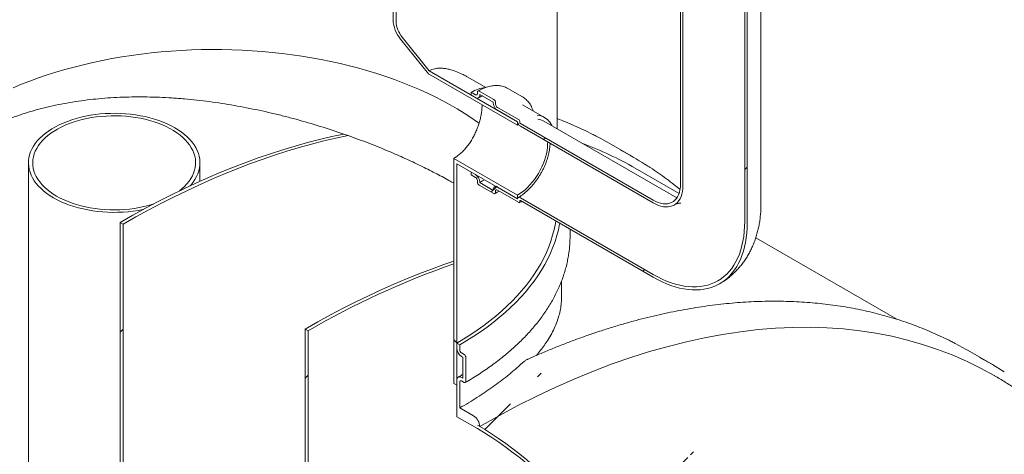
# Model space of a CAD drawing. Units: millimetres. Extents: x 8 to 422, y 5 to 290.
# Drawn here: x 381 to 400, y 205 to 214 of the extents above; entities that cross this region are included whole.
import ezdxf

# ---------------------------------------------------------------- set-up
doc = ezdxf.new("R2010")
doc.units = ezdxf.units.MM

msp = doc.modelspace()

# ---------------------------------------------------------------- hatches: boundary and pattern name
at = {"linetype": 'Continuous', "lineweight": 0}
h = msp.add_hatch(dxfattribs=at)
h.set_pattern_fill('ANSI31', style=0)
edge = h.paths.add_edge_path(flags=0)
edge.add_arc((333.570117, 205.93647), 0.166667, 150.0026883, 270)
edge.add_line((333.570117, 205.80038), (334.041521, 205.528244))
edge.add_arc((334.041521, 205.664334), 0.166667, 270, 330.0026883)
edge.add_line((334.159372, 205.5963), (340.429052, 201.976891))
edge.add_arc((340.546904, 201.908857), 0.166667, 150.0026883, 270)
edge.add_line((340.546904, 201.772766), (341.018308, 201.50063))
edge.add_arc((341.018308, 201.63672), 0.166667, 270, 330.0026883)
edge.add_line((341.136159, 201.568686), (347.405839, 197.949277))
edge.add_arc((347.523691, 197.881243), 0.166667, 150.0026883, 270)
edge.add_line((347.523691, 197.745153), (347.995095, 197.473017))
edge.add_arc((347.995095, 197.609107), 0.166667, 270, 330.0026883)
edge.add_line((348.112946, 197.541073), (354.382626, 193.921664))
edge.add_arc((354.500477, 193.85363), 0.166667, 150.0026883, 270)
edge.add_line((354.500477, 193.71754), (354.971882, 193.445404))
edge.add_arc((354.971882, 193.581494), 0.166667, 270, 330.0026883)
edge.add_line((355.089733, 193.51346), (361.359413, 189.89405))
edge.add_arc((361.477264, 189.826016), 0.166667, 150.0026883, 270)
edge.add_line((361.477264, 189.689926), (361.948669, 189.41779))
edge.add_arc((361.948669, 189.55388), 0.166667, 270, 330.0026883)
edge.add_line((362.06652, 189.485846), (368.3362, 185.866437))
edge.add_arc((368.454051, 185.798403), 0.166667, 150.0026883, 270)
edge.add_line((368.454051, 185.662313), (368.925456, 185.390177))
edge.add_arc((368.925456, 185.526267), 0.166667, 270, 330.0026883)
edge.add_line((369.043307, 185.458233), (375.312987, 181.838824))
edge.add_arc((375.430838, 181.77079), 0.166667, 150.0026883, 270)
edge.add_line((375.430838, 181.6347), (375.902243, 181.362564))
edge.add_arc((375.902243, 181.498654), 0.166667, 270, 330.0026883)
edge.add_line((376.020094, 181.43062), (382.289774, 177.81121))
edge.add_arc((382.407625, 177.743176), 0.166667, 150.0026883, 270)
edge.add_line((382.407625, 177.607086), (382.87903, 177.33495))
edge.add_arc((382.87903, 177.47104), 0.166667, 270, 330.0026883)
edge.add_line((382.996881, 177.403006), (389.266561, 173.783597))
edge.add_arc((389.384412, 173.715563), 0.166667, 150.0026883, 270)
edge.add_line((389.384412, 173.579473), (389.855816, 173.307337))
edge.add_arc((389.855816, 173.443427), 0.166667, 270, 330.0026883)
edge.add_line((389.973668, 173.375393), (389.927599, 173.401988))
edge.add_arc((389.927599, 178.437323), 6.166667, 270, 307.3679104)
edge.add_arc((374.50035, 198.638765), 32, 307.3679104, 354.1426543)
edge.add_line((395.428468, 196.4918), (395.364743, 196.528587))
edge.add_arc((374.50035, 198.638765), 31.916667, 307.3679104, 354.2248705, ccw=False)
edge.add_arc((389.927599, 178.437323), 6.083333, 270, 307.3679104, ccw=False)
edge.add_line((389.927599, 173.470033), (386.639552, 175.368182))
edge.add_line((386.639552, 175.368182), (386.639552, 178.02194))
edge.add_line((386.639552, 178.02194), (382.986167, 180.130994))
edge.add_line((382.986167, 180.130994), (382.986167, 177.477236))
edge.add_line((382.986167, 177.477236), (310.507722, 219.318152))
edge.add_line((310.507722, 219.318152), (310.507722, 245.991819))
edge.add_line((310.507722, 245.991819), (310.448796, 246.025836))
edge.add_line((310.448796, 246.025836), (310.448796, 219.352169))
edge.add_line((310.448796, 219.352169), (277.63797, 238.293456))
edge.add_arc((277.63797, 243.260746), 6.083333, 188.8045551, 270, ccw=False)
edge.add_arc((293.065219, 245.650266), 31.916667, 132.0607766, 188.8045551, ccw=False)
edge.add_line((272.560392, 268.374661), (272.495554, 268.412091))
edge.add_arc((293.065219, 245.650266), 32, 132.1038483, 188.8045551)
edge.add_arc((277.63797, 243.260746), 6.166667, 188.8045551, 270)
edge.add_arc((277.755821, 238.157377), 0.166667, 150.0026883, 270)
edge.add_line((277.755821, 238.021287), (278.227226, 237.749151))
edge.add_arc((278.227226, 237.885241), 0.166667, 270, 330.0026883)
edge.add_line((278.345077, 237.817207), (284.614757, 234.197797))
edge.add_arc((284.732608, 234.129763), 0.166667, 150.0026883, 270)
edge.add_line((284.732608, 233.993673), (285.204013, 233.721537))
edge.add_arc((285.204013, 233.857627), 0.166667, 270, 330.0026883)
edge.add_line((285.321864, 233.789593), (291.591544, 230.170184))
edge.add_arc((291.709395, 230.10215), 0.166667, 150.0026883, 270)
edge.add_line((291.709395, 229.96606), (292.1808, 229.693924))
edge.add_arc((292.1808, 229.830014), 0.166667, 270, 330.0026883)
edge.add_line((292.298651, 229.76198), (298.568331, 226.142571))
edge.add_arc((298.686182, 226.074537), 0.166667, 150.0026883, 270)
edge.add_line((298.686182, 225.938447), (299.157587, 225.66631))
edge.add_arc((299.157587, 225.802401), 0.166667, 270, 330.0026883)
edge.add_line((299.275438, 225.734367), (305.545118, 222.114957))
edge.add_arc((305.662969, 222.046923), 0.166667, 150.0026883, 270)
edge.add_line((305.662969, 221.910833), (306.134374, 221.638697))
edge.add_arc((306.134374, 221.774787), 0.166667, 270, 330.0026883)
edge.add_line((306.252225, 221.706753), (312.521905, 218.087344))
edge.add_arc((312.639756, 218.01931), 0.166667, 150.0026883, 270)
edge.add_line((312.639756, 217.88322), (313.111161, 217.611084))
edge.add_arc((313.111161, 217.747174), 0.166667, 270, 330.0026883)
edge.add_line((313.229012, 217.67914), (319.498692, 214.059731))
edge.add_arc((319.616543, 213.991697), 0.166667, 150.0026883, 270)
edge.add_line((319.616543, 213.855606), (320.087947, 213.58347))
edge.add_arc((320.087947, 213.719561), 0.166667, 270, 330.0026883)
edge.add_line((320.205799, 213.651527), (326.475479, 210.032117))
edge.add_arc((326.59333, 209.964083), 0.166667, 150.0026883, 270)
edge.add_line((326.59333, 209.827993), (327.064734, 209.555857))
edge.add_arc((327.064734, 209.691947), 0.166667, 270, 330.0026883)
edge.add_line((327.182585, 209.623913), (333.452266, 206.004504))
h.paths.add_polyline_path([(386.580626, 177.919867), (386.580626, 175.402199), (383.045093, 177.443219), (383.045093, 179.960887)], flags=0)
h = msp.add_hatch(dxfattribs=at)
h.set_pattern_fill('ANSI31', angle=90, style=0)
edge = h.paths.add_edge_path(flags=0)
edge.add_line((380.422905, 217.67603), (381.188937, 217.744525))
edge.add_arc((381.041623, 218.124211), 0.416667, 291.2056799, 330.0026883)
edge.add_line((381.336251, 217.954126), (381.336251, 225.176674))
edge.add_line((381.336251, 225.176674), (381.277326, 225.210691))
edge.add_line((381.277326, 225.210691), (381.277326, 217.988143))
edge.add_arc((381.041623, 218.124211), 0.333333, 291.2056799, 330.0026883, ccw=False)
edge.add_line((381.159474, 217.820462), (380.393442, 217.751967))
edge.add_arc((380.68807, 216.992595), 0.833333, 111.2056799, 150.0026883)
edge.add_line((380.098814, 217.332765), (380.098814, 212.282018))
edge.add_line((380.098814, 212.282018), (380.15774, 212.248001))
edge.add_line((380.15774, 212.248001), (380.15774, 217.298748))
edge.add_arc((380.68807, 216.992595), 0.75, 111.2056799, 150.0026883, ccw=False)
h = msp.add_hatch(dxfattribs=at)
h.set_pattern_fill('ANSI31', style=0)
edge = h.paths.add_edge_path(flags=0)
edge.add_line((393.345281, 210.434238), (390.764342, 211.924182))
edge.add_arc((390.764342, 211.937791), 0.016667, 150.0026883, 270, ccw=False)
edge.add_line((390.752556, 211.944595), (390.752556, 211.971813))
edge.add_arc((390.740771, 211.978616), 0.016667, 330.0026883, 450)
edge.add_line((390.740771, 211.992225), (390.316507, 212.237148))
edge.add_arc((390.316507, 212.277975), 0.05, 150.0026883, 270, ccw=False)
edge.add_line((390.281152, 212.298385), (390.281152, 212.325603))
edge.add_arc((390.245797, 212.346013), 0.05, 330.0026883, 450)
edge.add_line((390.245797, 212.38684), (389.962954, 212.550122))
edge.add_arc((389.962954, 212.509295), 0.05, 90, 150.0026883)
edge.add_line((389.927599, 212.529705), (389.927599, 212.502487))
edge.add_arc((389.892243, 212.522897), 0.05, 270, 330.0026883, ccw=False)
edge.add_line((389.892243, 212.48207), (389.809747, 212.529694))
edge.add_line((389.809747, 212.529694), (389.809747, 212.475258))
edge.add_line((389.809747, 212.475258), (389.892243, 212.427634))
edge.add_arc((389.892243, 212.522897), 0.116667, 270, 330.0026883)
edge.add_line((389.974739, 212.475273), (389.974739, 212.488882))
edge.add_line((389.974739, 212.488882), (390.234011, 212.339208))
edge.add_line((390.234011, 212.339208), (390.234011, 212.325599))
edge.add_arc((390.316507, 212.277975), 0.116667, 150.0026883, 270)
edge.add_line((390.316507, 212.182712), (390.706607, 211.957512))
edge.add_arc((390.764342, 211.937791), 0.083333, 161.1412345, 270)
edge.add_line((390.764342, 211.869746), (393.345281, 210.379802))
edge.add_arc((393.345281, 211.046643), 0.816667, 270, 330.0026883)
edge.add_line((393.922752, 210.713277), (393.922752, 222.961389))
edge.add_arc((395.702304, 221.934075), 2.516667, -29.9973117, 150.0026883, ccw=False)
edge.add_line((397.481856, 220.906762), (397.528996, 220.879548))
edge.add_arc((395.702304, 221.934075), 2.583333, 330.0026883, 510.0026883)
edge.add_line((393.875611, 222.988602), (393.875611, 210.74049))
edge.add_arc((393.345281, 211.046643), 0.75, 270, 330.0026883, ccw=False)
h = msp.add_hatch(dxfattribs=at)
h.set_pattern_fill('ANSI31', style=0)
edge = h.paths.add_edge_path(flags=0)
edge.add_line((390.752556, 210.393167), (390.752556, 210.420385))
edge.add_arc((390.764342, 210.413582), 0.016667, 90, 150.0026883, ccw=False)
edge.add_line((390.764342, 210.427191), (393.345281, 208.937246))
edge.add_arc((393.345281, 211.046643), 2.583333, 270, 330.0026883)
edge.add_line((395.171974, 209.992116), (395.171974, 222.240228))
edge.add_arc((395.702304, 221.934075), 0.75, -29.9973117, 150.0026883, ccw=False)
edge.add_line((396.232634, 221.627922), (396.279774, 221.600709))
edge.add_arc((395.702304, 221.934075), 0.816667, 330.0026883, 510.0026883)
edge.add_line((395.124833, 222.267442), (395.124833, 210.01933))
edge.add_arc((393.345281, 211.046643), 2.516667, 270, 330.0026883, ccw=False)
edge.add_line((393.345281, 208.991682), (390.764342, 210.481627))
edge.add_arc((390.764342, 210.413582), 0.083333, 90, 140.8887946)
edge.add_line((390.706607, 210.460521), (390.316507, 210.68572))
edge.add_arc((390.316507, 210.590457), 0.116667, 90, 150.0026883)
edge.add_line((390.234011, 210.638081), (390.234011, 210.624472))
edge.add_line((390.234011, 210.624472), (389.974739, 210.774147))
edge.add_line((389.974739, 210.774147), (389.974739, 210.787756))
edge.add_arc((389.892243, 210.83538), 0.116667, 330.0026883, 450)
edge.add_line((389.892243, 210.930643), (389.809747, 210.978266))
edge.add_line((389.809747, 210.978266), (389.809747, 210.92383))
edge.add_line((389.809747, 210.92383), (389.892243, 210.876207))
edge.add_arc((389.892243, 210.83538), 0.05, -29.9973117, 90, ccw=False)
edge.add_line((389.927599, 210.814969), (389.927599, 210.787751))
edge.add_arc((389.962954, 210.767341), 0.05, 150.0026883, 270)
edge.add_line((389.962954, 210.726514), (390.245797, 210.563232))
edge.add_arc((390.245797, 210.60406), 0.05, 270, 330.0026883)
edge.add_line((390.281152, 210.583649), (390.281152, 210.610867))
edge.add_arc((390.316507, 210.590457), 0.05, 90, 150.0026883, ccw=False)
edge.add_line((390.316507, 210.631284), (390.740771, 210.386362))
edge.add_arc((390.740771, 210.399971), 0.016667, 270, 330.0026883)
h = msp.add_hatch(dxfattribs=at)
h.set_pattern_fill('ANSI31', angle=90, style=0)
edge = h.paths.add_edge_path(flags=0)
edge.add_arc((388.584096, 213.770034), 0.333333, 150.0026883, 234.8993285, ccw=False)
edge.add_line((388.348393, 213.906102), (388.348393, 221.12865))
edge.add_line((388.348393, 221.12865), (388.289468, 221.162667))
edge.add_line((388.289468, 221.162667), (388.289468, 213.940119))
edge.add_arc((388.584096, 213.770034), 0.416667, 150.0026883, 234.8993285)
edge.add_line((388.436782, 213.560433), (388.977688, 212.88755))
edge.add_line((388.977688, 212.88755), (390.705416, 211.890154))
edge.add_line((390.705416, 211.890154), (390.705416, 211.958199))
edge.add_line((390.705416, 211.958199), (388.993478, 212.946481))
edge.add_line((388.993478, 212.946481), (388.466245, 213.602353))
h = msp.add_hatch(dxfattribs=at)
h.set_pattern_fill('ANSI31', angle=90, style=0)
h.paths.add_polyline_path([(389.467979, 211.24361), (389.467979, 206.873314), (389.526905, 206.839297), (389.526905, 211.141548), (390.705416, 210.461208), (390.705416, 210.529253)], flags=0)
h = msp.add_hatch(dxfattribs=at)
h.set_pattern_fill('ANSI31', style=0)
h.paths.add_polyline_path([(383.045093, 203.2323), (383.045093, 209.968762), (382.986167, 210.002779), (382.986167, 203.266317)], flags=0)
h = msp.add_hatch(dxfattribs=at)
h.set_pattern_fill('ANSI31', style=0)
h.paths.add_polyline_path([(386.639552, 201.157263), (386.639552, 207.893724), (386.580626, 207.927741), (386.580626, 201.19128)], flags=0)
h = msp.add_hatch(dxfattribs=at)
h.set_pattern_fill('ANSI31', style=0)
edge = h.paths.add_edge_path(flags=0)
edge.add_line((389.644756, 207.383668), (389.644756, 206.975398))
edge.add_line((389.644756, 206.975398), (389.621186, 206.989005))
edge.add_arc((389.621186, 206.880133), 0.133333, 90, 150.0026883)
edge.add_line((389.526905, 206.93456), (389.526905, 206.226891))
edge.add_line((389.526905, 206.226891), (389.927599, 205.995576))
edge.add_arc((389.927599, 201.028286), 6.083333, 46.2107851, 90, ccw=False)
edge.add_arc((393.002977, 197.347645), 7.333333, 94.4972545, 95.2639511, ccw=False)
edge.add_arc((389.927599, 201.028286), 6.166667, 44.7743369, 90)
edge.add_line((389.927599, 206.063621), (389.973668, 206.037025))
edge.add_arc((389.855816, 206.10506), 0.166667, 330.0026883, 450)
edge.add_line((389.855816, 206.24115), (389.58583, 206.397009))
edge.add_line((389.58583, 206.397009), (389.58583, 206.900543))
edge.add_arc((389.621186, 206.880133), 0.05, 90, 150.0026883, ccw=False)
edge.add_line((389.621186, 206.92096), (389.668326, 206.893746))
edge.add_arc((389.668326, 206.934573), 0.05, 270, 330.0026883)
edge.add_line((389.703681, 206.914163), (389.703681, 207.376869))
edge.add_arc((389.668326, 207.39728), 0.05, 330.0026883, 450)
edge.add_line((389.668326, 207.438107), (389.621186, 207.46532))
edge.add_arc((389.621186, 207.506147), 0.05, 150.0026883, 270, ccw=False)
edge.add_line((389.58583, 207.526558), (389.58583, 207.621821))
edge.add_line((389.58583, 207.621821), (389.526905, 207.655838))
edge.add_line((389.526905, 207.655838), (389.526905, 207.560575))
edge.add_arc((389.621186, 207.506147), 0.133333, 150.0026883, 270)
edge.add_line((389.621186, 207.397275), (389.644756, 207.383668))

# ---------------------------------------------------------------- linework, layer by layer
at = {"color": 7, "linetype": 'Continuous', "lineweight": 15}
for p, q in [((393.875611, 222.988602), (393.875611, 210.74049)), ((393.922752, 222.961389), (393.922752, 210.713277)), ((395.440459, 210.366303), (395.440459, 222.614415)), ((395.124833, 210.01933), (395.124833, 222.267442)), ((395.171974, 209.992116), (395.171974, 222.240228)), ((388.289468, 213.940119), (388.289468, 221.162667)), ((388.348393, 221.12865), (388.348393, 213.906102)), ((391.479526, 211.821266), (391.479526, 214.611404)), ((388.466245, 213.602353), (388.993478, 212.946481)), ((388.977688, 212.88755), (388.436782, 213.560433)), ((390.705416, 211.890154), (388.977688, 212.88755)), ((390.705416, 211.958199), (388.993478, 212.946481)), ((390.090078, 212.623378), (389.742452, 212.824058)), ((389.809747, 212.529694), (389.809747, 212.475258)), ((389.892243, 212.48207), (389.809747, 212.529694)), ((389.809747, 212.475258), (389.892243, 212.427634)), ((389.927599, 212.529705), (389.927599, 212.502487)), ((390.245797, 212.38684), (389.962954, 212.550122)), ((389.974739, 212.488882), (390.234011, 212.339208)), ((389.974739, 212.475273), (389.974739, 212.488882)), ((390.804085, 212.442124), (390.521242, 212.605406)), ((390.808506, 212.439531), (390.804085, 212.442124)), ((390.234011, 212.339208), (390.234011, 212.325599)), ((390.281152, 212.298385), (390.281152, 212.325603)), ((391.232398, 212.040908), (390.808134, 212.285831)), ((390.740771, 211.992225), (390.316507, 212.237148)), ((390.316507, 212.182712), (390.706607, 211.957512)), ((390.705416, 211.890154), (390.705416, 211.958199)), ((390.729265, 211.903365), (390.705416, 211.890154)), ((390.752556, 211.944595), (390.752556, 211.971813)), ((393.345281, 210.434238), (390.764342, 211.924182)), ((390.764342, 211.869746), (393.345281, 210.379802)), ((393.803577, 210.47962), (391.222638, 211.969565)), ((392.961543, 211.267175), (392.490139, 211.539311)), ((381.201649, 211.159291), (381.201649, 202.925837)), ((384.534982, 210.798245), (384.534982, 211.159291)), ((389.467979, 211.24361), (390.705416, 210.529253)), ((389.467979, 206.873314), (389.467979, 211.24361)), ((389.526905, 211.141548), (390.705416, 210.461208)), ((389.526905, 211.141548), (389.526905, 206.839297)), ((389.809747, 210.978266), (389.809747, 210.92383)), ((389.892243, 210.930643), (389.809747, 210.978266)), ((389.809747, 210.92383), (389.892243, 210.876207)), ((393.84846, 210.562724), (392.996068, 211.0548)), ((389.927599, 210.814969), (389.927599, 210.787751)), ((389.962954, 210.726514), (390.245797, 210.563232)), ((389.974739, 210.774147), (389.974739, 210.787756)), ((390.234011, 210.624472), (389.974739, 210.774147)), ((390.234011, 210.638081), (390.234011, 210.624472)), ((390.281644, 210.705846), (390.258179, 210.691496)), ((390.281152, 210.583649), (390.281152, 210.610867)), ((390.706607, 210.460521), (390.316507, 210.68572)), ((390.316507, 210.631284), (390.740771, 210.386362)), ((390.705416, 210.461208), (390.705416, 210.529253)), ((390.752556, 210.393167), (390.752556, 210.420385)), ((393.345281, 208.991682), (390.764342, 210.481627)), ((390.764342, 210.427191), (393.345281, 208.937246)), ((382.986167, 210.002779), (382.986167, 203.266317)), ((383.045093, 209.968762), (382.986167, 210.002779)), ((383.045093, 203.2323), (383.045093, 209.968762)), ((391.707608, 209.882655), (391.705528, 209.867952)), ((391.729526, 209.737574), (391.729526, 209.870002)), ((398.07934, 208.12029), (395.339595, 209.701911)), ((391.562859, 208.544419), (391.562859, 208.860181)), ((394.636845, 208.809894), (394.664695, 208.82658)), ((386.580626, 207.927741), (386.580626, 201.19128)), ((386.639552, 207.893724), (386.580626, 207.927741)), ((386.639552, 201.157263), (386.639552, 207.893724)), ((389.526905, 207.560575), (389.526905, 207.655838)), ((389.526905, 207.655838), (389.58583, 207.621821)), ((389.58583, 207.621821), (389.58583, 207.526558)), ((399.93833, 207.239562), (399.466926, 207.511698)), ((389.621186, 207.46532), (389.668326, 207.438107)), ((389.644756, 207.383668), (389.621186, 207.397275)), ((389.644756, 206.975398), (389.644756, 207.383668)), ((389.703681, 207.376869), (389.703681, 206.914163)), ((389.526905, 206.226891), (389.526905, 206.93456)), ((389.58583, 206.900543), (389.58583, 206.397009)), ((389.621186, 206.989005), (389.644756, 206.975398)), ((389.668326, 206.893746), (389.621186, 206.92096)), ((389.526905, 206.839297), (389.467979, 206.873314)), ((389.855816, 206.24115), (389.58583, 206.397009)), ((389.526905, 206.226891), (389.927599, 205.995576)), ((389.927599, 206.063621), (389.973668, 206.037025))]:
    msp.add_line(p, q, dxfattribs=at)
at = {"color": 7, "linetype": 'Continuous', "lineweight": 15, "flags": 128}
for points in [[(380.903543, 212.618513), (381.063753, 212.684658), (381.227319, 212.748006), (381.394095, 212.808501), (381.56393, 212.866089), (381.736674, 212.920718), (381.912172, 212.972339), (382.090266, 213.020907), (382.270797, 213.066377), (382.453604, 213.108709), (382.638522, 213.147864), (382.825387, 213.183809), (383.014031, 213.216511), (383.204285, 213.24594), (383.395979, 213.272071), (383.588941, 213.294879), (383.782999, 213.314344), (383.977979, 213.33045), (384.173706, 213.343181), (384.370005, 213.352526), (384.566701, 213.358477), (384.763617, 213.361028), (384.960577, 213.360178), (385.157405, 213.355926), (385.353924, 213.348277), (385.549959, 213.337238), (385.745334, 213.322818), (385.939875, 213.305031), (386.133406, 213.283891), (386.325756, 213.259419), (386.516752, 213.231636), (386.706222, 213.200568), (386.893997, 213.16624), (387.07991, 213.128686), (387.263793, 213.087937), (387.445482, 213.044031), (387.624815, 212.997007), (387.80163, 212.946907), (387.975771, 212.893776), (388.14708, 212.837661), (388.315404, 212.778613), (388.480593, 212.716685), (388.642499, 212.651931), (388.800977, 212.58441), (388.955885, 212.514183), (389.107085, 212.441312), (389.254441, 212.365862), (389.39782, 212.287901), (389.537096, 212.207499), (389.672143, 212.124727), (389.80284, 212.039661), (389.92907, 211.952375), (389.962147, 211.928601)], [(384.342096, 210.709988), (384.362192, 210.732679), (384.403347, 210.784517), (384.43911, 210.837672), (384.469355, 210.891956), (384.493977, 210.947179), (384.512889, 211.003147), (384.526024, 211.059664), (384.533336, 211.116531), (384.534799, 211.173548), (384.53041, 211.230515), (384.520182, 211.287231), (384.504151, 211.343499), (384.482375, 211.399119), (384.454929, 211.453897), (384.421911, 211.50764), (384.383435, 211.560159), (384.339637, 211.611271), (384.290672, 211.660794), (384.23671, 211.708556), (384.177942, 211.754389), (384.114573, 211.798132), (384.046827, 211.839631), (383.974942, 211.87874), (383.899169, 211.915321), (383.819775, 211.949248), (383.73704, 211.980399), (383.651253, 212.008666), (383.562716, 212.03395), (383.47174, 212.056162), (383.378644, 212.075223), (383.283756, 212.091067), (383.187408, 212.103638), (383.08994, 212.112892), (382.991693, 212.118797), (382.893013, 212.121331), (382.794246, 212.120486), (382.695739, 212.116265), (382.597839, 212.108682), (382.500888, 212.097765), (382.405228, 212.083551), (382.311195, 212.066091), (382.219119, 212.045445), (382.129323, 212.021687), (382.042122, 211.9949), (381.957824, 211.965177), (381.876724, 211.932624), (381.799107, 211.897355), (381.725245, 211.859493), (381.655399, 211.819171), (381.589813, 211.776532), (381.528718, 211.731724), (381.472328, 211.684906), (381.420841, 211.636242), (381.374439, 211.585902), (381.333285, 211.534064), (381.297522, 211.480909), (381.267276, 211.426625), (381.242654, 211.371402), (381.223743, 211.315434), (381.210608, 211.258917), (381.203296, 211.20205), (381.201832, 211.145033), (381.206222, 211.088066), (381.21645, 211.03135), (381.23248, 210.975082), (381.254257, 210.919462), (381.281702, 210.864684), (381.314721, 210.810941), (381.353197, 210.758422), (381.396994, 210.707311), (381.44596, 210.657787), (381.499922, 210.610025), (381.55869, 210.564192), (381.622059, 210.520449), (381.689805, 210.47895), (381.689805, 210.47895)], [(384.138124, 210.613294), (384.186484, 210.652927), (384.237506, 210.700261), (384.283435, 210.749301), (384.324099, 210.799867), (384.359348, 210.85177), (384.38905, 210.904817), (384.413095, 210.958811), (384.431393, 211.01355), (384.443876, 211.068832), (384.450499, 211.12445), (384.451235, 211.180198), (384.446083, 211.235868), (384.435061, 211.291253), (384.418211, 211.346147), (384.395595, 211.400346), (384.367298, 211.453649), (384.333425, 211.505856), (384.294101, 211.556774), (384.249473, 211.606213), (384.199707, 211.65399), (384.144988, 211.699927), (384.08552, 211.743852), (384.021524, 211.785603), (383.953238, 211.825023), (383.880916, 211.861968), (383.804827, 211.896298), (383.725254, 211.927886), (383.642493, 211.956615), (383.556852, 211.982379), (383.46865, 212.00508), (383.378214, 212.024635), (383.285882, 212.04097), (383.191996, 212.054026), (383.096906, 212.063753), (383.000966, 212.070116), (382.904532, 212.07309), (382.807964, 212.072665), (382.71162, 212.068842), (382.615859, 212.061636), (382.521037, 212.051072), (382.427507, 212.037192), (382.335617, 212.020045), (382.245709, 211.999696), (382.158117, 211.976221), (382.073166, 211.949707), (381.991174, 211.920253), (381.912445, 211.887967), (381.837272, 211.852971), (381.765934, 211.815395), (381.698697, 211.775377), (381.635811, 211.733068), (381.57751, 211.688625), (381.524011, 211.642212), (381.475513, 211.594002), (381.432197, 211.544176), (381.394222, 211.492917), (381.361732, 211.440418), (381.334846, 211.386873), (381.313665, 211.332481), (381.298267, 211.277445), (381.28871, 211.221969), (381.285029, 211.16626), (381.287237, 211.110525), (381.295328, 211.054972), (381.30927, 210.999807), (381.329012, 210.945235), (381.354481, 210.891459), (381.385581, 210.83868), (381.422196, 210.787093), (381.464192, 210.736891), (381.511411, 210.68826), (381.563677, 210.641382), (381.620797, 210.59643), (381.682558, 210.553572), (381.74873, 210.512967), (381.74873, 210.512967)], [(382.986167, 210.002779), (383.23159, 210.141989), (383.476938, 210.276217), (383.722138, 210.405424), (383.967113, 210.529569), (384.211791, 210.648614), (384.456097, 210.762525), (384.699956, 210.871265), (384.943295, 210.974803), (385.186039, 211.073106), (385.428115, 211.166145), (385.66945, 211.253891), (385.909969, 211.336319), (386.149601, 211.413402), (386.388272, 211.485117), (386.625909, 211.551443), (386.862441, 211.61236), (387.097796, 211.667848), (387.331902, 211.717892)], [(383.045093, 209.968762), (383.291935, 210.108763), (383.538702, 210.243724), (383.785317, 210.373604), (384.031704, 210.498364), (384.277788, 210.617964), (384.523494, 210.732369), (384.768746, 210.841542), (385.013467, 210.945451), (385.257585, 211.044063), (385.501022, 211.137348), (385.743705, 211.225278), (385.985559, 211.307825), (386.226509, 211.384965), (386.466482, 211.456672), (386.705404, 211.522927), (386.943201, 211.583707), (387.1798, 211.638994), (387.415129, 211.688772)], [(392.490139, 211.539311), (392.314097, 211.63745), (392.238988, 211.677249)], [(390.705416, 210.529253), (390.755388, 210.560553), (390.805001, 210.59653), (390.853895, 210.636925), (390.90172, 210.681446), (390.948131, 210.729774), (390.992793, 210.78156), (391.035384, 210.83643), (391.075598, 210.89399), (391.113145, 210.953825), (391.147754, 211.015503), (391.179176, 211.078581), (391.207184, 211.142603), (391.231578, 211.207109), (391.25218, 211.271633), (391.268843, 211.335712), (391.281446, 211.398882), (391.289899, 211.460689), (391.294141, 211.520688), (391.294549, 211.563664)], [(389.974739, 210.774147), (390.030223, 210.808574), (390.063687, 210.83167)], [(393.345281, 210.434238), (393.394214, 210.408602), (393.442729, 210.38841), (393.490413, 210.373833), (393.536859, 210.364997), (393.58167, 210.361976), (393.624464, 210.364797), (393.664877, 210.373435), (393.702562, 210.387816), (393.7372, 210.407818), (393.768494, 210.433271), (393.796177, 210.463957), (393.820013, 210.499614), (393.839799, 210.539938), (393.855366, 210.584585), (393.866582, 210.633174), (393.873349, 210.685291), (393.875611, 210.74049)], [(393.345281, 210.379802), (393.395611, 210.353284), (393.445558, 210.332044), (393.494742, 210.316242), (393.542788, 210.305999), (393.589331, 210.301393), (393.634017, 210.302458), (393.676505, 210.309187), (393.716472, 210.321529), (393.753615, 210.339389), (393.787649, 210.362632), (393.818317, 210.391081), (393.845385, 210.424518), (393.868647, 210.462691), (393.887926, 210.505308), (393.903075, 210.552045), (393.913979, 210.602545), (393.920554, 210.656426), (393.922752, 210.713277)], [(381.689805, 210.47895), (381.76169, 210.439842), (381.837463, 210.40326), (381.916856, 210.369333), (381.999592, 210.338182), (382.085379, 210.309915), (382.173916, 210.284631), (382.264892, 210.262419), (382.357988, 210.243358), (382.452876, 210.227514), (382.549223, 210.214943), (382.646692, 210.205689), (382.744939, 210.199784), (382.843619, 210.19725), (382.942386, 210.198095), (383.040892, 210.202316), (383.138793, 210.209899), (383.235743, 210.220816), (383.331403, 210.23503), (383.425437, 210.25249), (383.437549, 210.255001)], [(381.74873, 210.512967), (381.819067, 210.474767), (381.893307, 210.439113), (381.971174, 210.406139), (382.052379, 210.375966), (382.136619, 210.348707), (382.223581, 210.324464), (382.312941, 210.303326), (382.404368, 210.285372), (382.49752, 210.27067), (382.592052, 210.259273), (382.687611, 210.251224), (382.783843, 210.246553), (382.880389, 210.245278), (382.97689, 210.247403), (383.072987, 210.25292), (383.168323, 210.26181), (383.262543, 210.274037), (383.355296, 210.289558), (383.446237, 210.308315), (383.535029, 210.330237), (383.62134, 210.355243), (383.632482, 210.358754)], [(390.764342, 210.481627), (390.754304, 210.486427), (390.74456, 210.489098), (390.735394, 210.489561), (390.727074, 210.487804), (390.719843, 210.483877), (390.713914, 210.477895), (390.709458, 210.470033), (390.706607, 210.460521)], [(391.452344, 210.030015), (391.443691, 209.978693), (391.420323, 209.865434), (391.391151, 209.752626), (391.356201, 209.640365), (391.315505, 209.528752), (391.269097, 209.417884), (391.217018, 209.307859), (391.159314, 209.198773), (391.096036, 209.090722), (391.027239, 208.983801), (390.952984, 208.878104), (390.873336, 208.773723), (390.788365, 208.670751), (390.698146, 208.569278), (390.602757, 208.469393), (390.502283, 208.371183), (390.396812, 208.274735), (390.286436, 208.180134), (390.171252, 208.087463), (390.051362, 207.996802), (389.926871, 207.908233), (389.797889, 207.821832), (389.664527, 207.737676), (389.526905, 207.655838)], [(391.528743, 209.985912), (391.526576, 209.973711), (391.502916, 209.859037), (391.47338, 209.744818), (391.437993, 209.631155), (391.396788, 209.518147), (391.3498, 209.405893), (391.29707, 209.294492), (391.238645, 209.184043), (391.174576, 209.074641), (391.104919, 208.966384), (391.029736, 208.859365), (390.949092, 208.75368), (390.863059, 208.649421), (390.771712, 208.546679), (390.675131, 208.445545), (390.573401, 208.346108), (390.466611, 208.248454), (390.354855, 208.152671), (390.238232, 208.058841), (390.116844, 207.967048), (389.990796, 207.877371), (389.860201, 207.78989), (389.725173, 207.704682), (389.58583, 207.621821)], [(395.124833, 210.01933), (395.12269, 209.919735), (395.116264, 209.822855), (395.105572, 209.728923), (395.09064, 209.638166), (395.071502, 209.550802), (395.048206, 209.467042), (395.020808, 209.387087), (394.989373, 209.31113), (394.953977, 209.239354), (394.914706, 209.171932), (394.871654, 209.109026), (394.824925, 209.050788), (394.774631, 208.997358), (394.720894, 208.948866), (394.663842, 208.905427), (394.603615, 208.867146), (394.540355, 208.834116), (394.474217, 208.806416), (394.405359, 208.784113), (394.333947, 208.767261), (394.260154, 208.7559), (394.184156, 208.750057), (394.106138, 208.749747), (394.026286, 208.754971), (393.944794, 208.765715), (393.861858, 208.781955), (393.777677, 208.80365), (393.692455, 208.830749), (393.606396, 208.863186), (393.519708, 208.900883), (393.4326, 208.94375), (393.345281, 208.991682)], [(395.171974, 209.992116), (395.169905, 209.892941), (395.163702, 209.79638), (395.153381, 209.702651), (395.138963, 209.611967), (395.120482, 209.524532), (395.09798, 209.440546), (395.071507, 209.360198), (395.041124, 209.28367), (395.006899, 209.211136), (394.96891, 209.14276), (394.927243, 209.078697), (394.881993, 209.019092), (394.833261, 208.96408), (394.781159, 208.913786), (394.725803, 208.868324), (394.667321, 208.827795), (394.605843, 208.792294), (394.541511, 208.761899), (394.474468, 208.73668), (394.404867, 208.716693), (394.332866, 208.701985), (394.258628, 208.692588), (394.18232, 208.688524), (394.104117, 208.689802), (394.024194, 208.696419), (393.942734, 208.708359), (393.85992, 208.725597), (393.77594, 208.748093), (393.690985, 208.775795), (393.605247, 208.808642), (393.518919, 208.846559), (393.432199, 208.889459), (393.345281, 208.937246)], [(386.580626, 207.927741), (386.827469, 208.067742), (387.074235, 208.202704), (387.32085, 208.332584), (387.567238, 208.457344), (387.813322, 208.576944), (388.059028, 208.691348), (388.304279, 208.800522), (388.549001, 208.90443), (388.793119, 209.003043), (389.036556, 209.096328), (389.279239, 209.184258), (389.467979, 209.249114)], [(399.972855, 207.027187), (399.708471, 207.171947), (399.436603, 207.305207), (399.15825, 207.426406), (398.873602, 207.53546), (398.582854, 207.632295), (398.286206, 207.716844), (397.983861, 207.789049), (397.676027, 207.848861), (397.362913, 207.89624), (397.044735, 207.931152), (396.721712, 207.953573), (396.394063, 207.963488), (396.062014, 207.960891), (395.725792, 207.945783), (395.385629, 207.918175), (395.041756, 207.878085), (394.694409, 207.825541), (394.343828, 207.760578), (393.990251, 207.683242), (393.633922, 207.593586), (393.275084, 207.491671), (392.913983, 207.377566), (392.550867, 207.25135), (392.185985, 207.11311), (391.819587, 206.96294), (391.451923, 206.800942), (391.083247, 206.627229), (390.71381, 206.44192), (390.343866, 206.24514), (389.973668, 206.037025)], [(399.466926, 207.511698), (399.428713, 207.533591), (399.215775, 207.649636)], [(400.168793, 207.100293), (399.93915, 207.239089), (399.68718, 207.3775)], [(392.511819, 203.59223), (392.399141, 203.74987), (392.283977, 203.904772), (392.166443, 204.056782), (392.046657, 204.205744), (391.92474, 204.351511), (391.800813, 204.493935), (391.675003, 204.632873), (391.547434, 204.768185), (391.418237, 204.899736), (391.28754, 205.027392), (391.155475, 205.151025), (391.022175, 205.270512), (390.887773, 205.385731), (390.752406, 205.496568), (390.61621, 205.602909), (390.479321, 205.70465), (390.341876, 205.801686), (390.204016, 205.893921), (390.065877, 205.981262), (389.927599, 206.063621)], [(389.927599, 205.995576), (390.067746, 205.912033), (390.207744, 205.823306), (390.347445, 205.729487), (390.4867, 205.630676), (390.625361, 205.526979), (390.763282, 205.418505), (390.900315, 205.30537), (391.036315, 205.187694), (391.171139, 205.065601), (391.304642, 204.939222), (391.436682, 204.80869), (391.567121, 204.674144), (391.695819, 204.535727), (391.822639, 204.393586), (391.947447, 204.247872), (392.070111, 204.098739), (392.190499, 203.946346), (392.308485, 203.790855), (392.423943, 203.632431)]]:
    msp.add_lwpolyline(points, dxfattribs=at)
at = {"color": 7, "linetype": 'Continuous', "lineweight": 15}
for centre, radius, start, end in [((388.928329, 213.969569), 0.639539, 182.6392874, 219.7720724), ((388.859482, 213.929662), 0.511631, 182.6392874, 219.7720724), ((390.152152, 211.972224), 0.654228, 95.8699632, 121.558727), ((389.906045, 212.498991), 0.021835, 230.7967148, 9.214037), ((389.924447, 212.467115), 0.050949, 230.7967148, 9.214037), ((389.949152, 212.533201), 0.021835, 50.7967148, 189.214037), ((390.41312, 212.333749), 0.179294, 182.6054785, 237.3945217), ((390.204391, 212.32211), 0.07684, 2.6054785, 57.3945217), ((390.357913, 212.301878), 0.07684, 182.6054785, 237.3945217), ((391.061702, 211.745317), 0.341081, 35.2271915, 85.4441467), ((390.835258, 211.97927), 0.130479, 189.5993204, 237.0769775), ((390.726969, 211.970649), 0.025613, 2.6054785, 57.3945217), ((390.778143, 211.945759), 0.025613, 182.6054785, 237.3945217), ((391.062785, 211.68908), 0.322838, 60.3205451, 83.0376281), ((389.634642, 205.227167), 6.727591, 60.0233028, 69.6128689), ((389.599026, 205.442497), 6.725578, 57.7085462, 62.4438925), ((389.79563, 210.779605), 0.179294, 2.6054785, 57.3945217), ((389.850838, 210.811476), 0.07684, 2.6054785, 57.3945217), ((390.004359, 210.791244), 0.07684, 182.6054785, 237.3945217), ((390.284303, 210.646239), 0.050949, 50.7967148, 189.214037), ((390.259598, 210.580153), 0.021835, 230.7967148, 9.214037), ((390.302706, 210.614364), 0.021835, 50.7967148, 189.214037), ((390.745372, 210.392002), 0.007278, 230.7967148, 9.214037), ((390.759741, 210.421551), 0.007278, 50.7967148, 189.214037), ((389.409851, 209.738052), 2.319675, 351.7512255, 359.9881939), ((394.70001, 194.100327), 15.975882, 109.1168375, 120.3007645), ((389.7316, 207.569889), 0.204907, 182.6054785, 237.3945217), ((389.662591, 207.530051), 0.07684, 182.6054785, 237.3945217), ((389.626921, 207.373376), 0.07684, 2.6054785, 57.3945217), ((389.584381, 206.943884), 0.058228, 50.7967148, 189.214037), ((389.607384, 206.904039), 0.021835, 50.7967148, 189.214037), ((389.682128, 206.910667), 0.021835, 230.7967148, 9.214037), ((389.717798, 206.025382), 0.256134, 2.6054785, 57.3945217)]:
    msp.add_arc(centre, radius, start, end, dxfattribs=at)
for points, knots in [([(388.993478, 212.946481), (389.010102, 212.955023), (389.043354, 212.97211), (389.1036, 212.98937), (389.172207, 212.998525), (389.250211, 212.997686), (389.331532, 212.986898), (389.414801, 212.967066), (389.509588, 212.936541), (389.575179, 212.907622), (389.613822, 212.890584)], [0, 0, 0, 0, 0.097013437, 0.194049147, 0.313619685, 0.433288069, 0.560843782, 0.688899331, 0.816716561, 1, 1, 1, 1]), ([(389.613822, 212.890584), (389.638412, 212.878865), (389.682463, 212.857872), (389.723943, 212.834192), (389.742268, 212.82373)], [0, 0, 0, 0, 0.558213773, 1, 1, 1, 1]), ([(390.523147, 212.603609), (390.514421, 212.608739), (390.492413, 212.621675), (390.454235, 212.637154), (390.409295, 212.650575), (390.362221, 212.659033), (390.313312, 212.66272), (390.262718, 212.661534), (390.21066, 212.655469), (390.157382, 212.644512), (390.103151, 212.628729), (390.048258, 212.608088), (389.993072, 212.58314), (389.956302, 212.562764), (389.937956, 212.552597)], [0, 0, 0, 0, 0.055146373, 0.139079366, 0.223090925, 0.307429467, 0.392282194, 0.477750267, 0.563844928, 0.650503266, 0.737616294, 0.825058914, 0.912713289, 1, 1, 1, 1]), ([(389.950572, 212.421858), (389.95859, 212.426357), (389.981916, 212.439445), (390.006992, 212.452321), (390.023487, 212.458991), (390.025269, 212.459712)], [0, 0, 0, 0, 0.318438762, 0.926361787, 1, 1, 1, 1]), ([(387.331902, 211.717892), (387.181441, 211.770021), (387.028963, 211.820069), (386.71993, 211.915709), (386.563376, 211.961302), (386.365062, 212.01526), (386.325268, 212.025899), (386.245415, 212.046867), (386.205376, 212.05719), (386.085332, 212.087561), (386.005247, 212.107056), (385.764815, 212.163252), (385.60429, 212.19767), (385.282705, 212.260186), (385.121644, 212.288284), (384.798915, 212.337825), (384.637246, 212.359268), (384.394226, 212.386103), (384.313133, 212.394159), (384.191356, 212.404856), (384.15074, 212.408191), (384.069461, 212.414388), (384.028813, 212.41725), (383.826268, 212.430307), (383.665823, 212.436808), (383.347987, 212.441773), (383.190597, 212.440237), (382.878804, 212.428871), (382.724402, 212.419042), (382.418575, 212.390719), (382.26715, 212.372227), (382.042281, 212.337616), (381.967704, 212.324933), (381.819317, 212.297197), (381.745966, 212.28223), (381.528573, 212.23407), (381.387111, 212.19761), (381.110994, 212.115967), (380.976338, 212.070784), (380.713826, 211.971577), (380.585969, 211.917555), (380.39936, 211.82973), (380.338021, 211.799323), (380.217095, 211.736205), (380.157486, 211.703482), (380.098814, 211.669612)], [0, 0, 0, 0, 0.0625, 0.0625, 0.125, 0.125, 0.140625, 0.140625, 0.15625, 0.15625, 0.1875, 0.1875, 0.25, 0.25, 0.3125, 0.3125, 0.375, 0.375, 0.40625, 0.40625, 0.421875, 0.421875, 0.4375, 0.4375, 0.5, 0.5, 0.5625, 0.5625, 0.625, 0.625, 0.6875, 0.6875, 0.71875, 0.71875, 0.75, 0.75, 0.8125, 0.8125, 0.875, 0.875, 0.9375, 0.9375, 0.96875, 0.96875, 1, 1, 1, 1]), ([(390.01979, 212.285848), (390.019169, 212.260106), (390.017928, 212.208621), (390.008038, 212.12637), (389.992205, 212.041606), (389.970117, 211.955173), (389.942062, 211.868132), (389.907988, 211.781621), (389.868341, 211.696801), (389.823416, 211.614747), (389.773396, 211.53674), (389.718908, 211.463735), (389.660628, 211.396903), (389.599046, 211.337417), (389.535027, 211.285811), (389.490767, 211.256783), (389.468339, 211.243818), (389.467979, 211.24361)], [0, 0, 0, 0, 0.070882612, 0.141765567, 0.212662458, 0.283784223, 0.354683782, 0.425968213, 0.497477695, 0.568762743, 0.640465737, 0.712397617, 0.784098155, 0.855600276, 0.927332843, 0.99883325, 1, 1, 1, 1]), ([(391.012004, 212.168139), (391.008095, 212.180107), (390.998501, 212.209484), (390.978841, 212.252452), (390.953771, 212.297158), (390.92507, 212.337684), (390.893192, 212.374082), (390.858049, 212.40569), (390.829748, 212.427277), (390.812397, 212.436781), (390.808631, 212.438843)], [0, 0, 0, 0, 0.100265069, 0.246123982, 0.39118618, 0.535247152, 0.678187554, 0.820025504, 0.960941882, 1, 1, 1, 1]), ([(391.378918, 211.879346), (391.375568, 211.886239), (391.365296, 211.907373), (391.353274, 211.927115), (391.343803, 211.938833), (391.343658, 211.939011)], [0, 0, 0, 0, 0.3227772009, 0.9896969084, 1, 1, 1, 1]), ([(392.23452, 211.678965), (392.210187, 211.691831), (392.129934, 211.734266), (391.991069, 211.801417), (391.818002, 211.880408), (391.64763, 211.952733), (391.533836, 211.996477), (391.479526, 212.017354)], [0, 0, 0, 0, 0.100064876, 0.330023865, 0.559999397, 0.790000909, 1, 1, 1, 1]), ([(389.467979, 210.764063), (389.436331, 210.782354), (389.320769, 210.849142), (389.104983, 210.963324), (388.821229, 211.105956), (388.521961, 211.245995), (388.252458, 211.363951), (388.017548, 211.461159), (387.82027, 211.539278), (387.619694, 211.61549), (387.483318, 211.664345), (387.415129, 211.688772)], [0, 0, 0, 0, 0.05399133, 0.197144538, 0.34462958, 0.492240005, 0.639728701, 0.7295808, 0.819433099, 0.909716442, 1, 1, 1, 1]), ([(391.340343, 211.537228), (391.340288, 211.530563), (391.340092, 211.506385), (391.336166, 211.462296), (391.328561, 211.405432), (391.31725, 211.346878), (391.302547, 211.287207), (391.284437, 211.226758), (391.263029, 211.165943), (391.238437, 211.105156), (391.210804, 211.044799), (391.180298, 210.985267), (391.147111, 210.926948), (391.111457, 210.870222), (391.073571, 210.815457), (391.033706, 210.763007), (390.992134, 210.713204), (390.949139, 210.666362), (390.905025, 210.622775), (390.8601, 210.582681), (390.814699, 210.546417), (390.768739, 210.513528), (390.738144, 210.495079), (390.722678, 210.485753)], [0, 0, 0, 0, 0.01852832, 0.067210711, 0.115967665, 0.164813327, 0.213749794, 0.262771637, 0.311868869, 0.361028846, 0.410237438, 0.459479736, 0.508740432, 0.558004021, 0.607250429, 0.656463245, 0.705626828, 0.754725746, 0.803745137, 0.852671376, 0.901493188, 0.950203458, 1, 1, 1, 1]), ([(393.867504, 210.641668), (393.8297, 210.672319), (393.742371, 210.743125), (393.602167, 210.848938), (393.44738, 210.959686), (393.311861, 211.051837), (393.226896, 211.105296), (393.195485, 211.125059)], [0, 0, 0, 0, 0.175510042, 0.405444646, 0.635333265, 0.865184389, 1, 1, 1, 1]), ([(390.270795, 210.560757), (390.280541, 210.566482), (390.307235, 210.582162), (390.333732, 210.600186), (390.350555, 210.611629)], [0, 0, 0, 0, 0.365090314, 1, 1, 1, 1]), ([(390.749104, 210.385537), (390.758113, 210.390752), (390.772159, 210.398883), (390.786127, 210.408333), (390.791137, 210.411723)], [0, 0, 0, 0, 0.6413652298, 1, 1, 1, 1]), ([(393.753851, 210.338851), (393.759301, 210.342124), (393.774648, 210.351339), (393.80034, 210.361578), (393.826978, 210.369564), (393.848304, 210.373559), (393.864761, 210.375136), (393.875462, 210.375251), (393.88058, 210.374778), (393.880036, 210.374856), (393.879883, 210.374878)], [0, 0, 0, 0, 0.095335604, 0.268456726, 0.423634848, 0.564280756, 0.693798604, 0.827263631, 0.951329899, 1, 1, 1, 1]), ([(394.670754, 208.83021), (394.678832, 208.83498), (394.712147, 208.854653), (394.767839, 208.893752), (394.837482, 208.947317), (394.903646, 209.005221), (394.966468, 209.06692), (395.02578, 209.132392), (395.081508, 209.201491), (395.133562, 209.274115), (395.181862, 209.350169), (395.22633, 209.42957), (395.266885, 209.512246), (395.303446, 209.598128), (395.335924, 209.687148), (395.364226, 209.779228), (395.388255, 209.874269), (395.407905, 209.972143), (395.423108, 210.072674), (395.433683, 210.17566), (395.43952, 210.273719), (395.440169, 210.337711), (395.440459, 210.366303)], [0, 0, 0, 0, 0.0157207996, 0.0648369113, 0.1139084491, 0.1630132864, 0.2122302398, 0.2616392863, 0.3113215571, 0.3613589989, 0.4118335826, 0.4628259166, 0.5144131185, 0.5666658187, 0.6196442416, 0.6733934629, 0.7279381896, 0.7832777488, 0.8393823207, 0.8961916504, 0.9536172939, 1, 1, 1, 1]), ([(389.693324, 206.891271), (389.716987, 206.905052), (389.785586, 206.945003), (389.896255, 207.012777), (390.023981, 207.095233), (390.147695, 207.179754), (390.267363, 207.266238), (390.382874, 207.354629), (390.494144, 207.44486), (390.601083, 207.536863), (390.703608, 207.630567), (390.801637, 207.725902), (390.895094, 207.822794), (390.983904, 207.921169), (391.067997, 208.02095), (391.147305, 208.122058), (391.221766, 208.224414), (391.29132, 208.327937), (391.355914, 208.432545), (391.415497, 208.538152), (391.470022, 208.644675), (391.519449, 208.752028), (391.563744, 208.860125), (391.602865, 208.968879), (391.636824, 209.078203), (391.665451, 209.188018), (391.688795, 209.295957), (391.699887, 209.367432), (391.705256, 209.40203)], [0, 0, 0, 0, 0.020721905, 0.060072892, 0.099426102, 0.138779844, 0.178133399, 0.217486059, 0.256837017, 0.296185334, 0.335529933, 0.374869594, 0.414202951, 0.453528498, 0.492844604, 0.532149531, 0.57144147, 0.610718582, 0.649979063, 0.689221207, 0.728443498, 0.767644694, 0.806823931, 0.845980813, 0.885115502, 0.924228782, 0.963322104, 1, 1, 1, 1]), ([(399.211307, 207.651351), (399.186974, 207.664218), (399.106721, 207.706655), (398.967847, 207.773784), (398.794823, 207.852864), (398.619192, 207.927024), (398.441188, 207.996589), (398.260803, 208.061449), (398.078096, 208.121611), (397.893108, 208.177051), (397.705886, 208.227757), (397.516478, 208.273712), (397.32493, 208.314903), (397.131292, 208.351318), (396.935613, 208.382944), (396.737944, 208.409772), (396.538335, 208.431792), (396.33684, 208.448997), (396.133511, 208.461379), (395.928401, 208.468933), (395.721567, 208.471656), (395.513063, 208.469545), (395.302945, 208.462599), (395.09127, 208.450818), (394.878095, 208.434205), (394.663478, 208.412763), (394.447476, 208.386497), (394.23015, 208.355414), (394.011557, 208.319521), (393.791756, 208.278828), (393.570808, 208.233346), (393.348772, 208.183088), (393.125707, 208.128066), (392.901675, 208.068298), (392.676735, 208.003797), (392.450947, 207.934584), (392.224372, 207.860677), (391.99707, 207.782099), (391.769101, 207.698858), (391.540529, 207.611031), (391.311399, 207.518443), (391.102786, 207.43068), (390.970394, 207.371756), (390.914696, 207.346967)], [0, 0, 0, 0, 0.01078051, 0.035555189, 0.06033165, 0.08511091, 0.109893946, 0.13468168, 0.15947497, 0.1842746, 0.209081267, 0.233895582, 0.258718059, 0.283549119, 0.308389083, 0.333238178, 0.35809654, 0.382964215, 0.407841169, 0.432727291, 0.457622404, 0.482526268, 0.507438593, 0.532359044, 0.557287251, 0.582222814, 0.607165313, 0.632114314, 0.657069373, 0.682030045, 0.706995887, 0.731966461, 0.75694134, 0.78192011, 0.806902372, 0.831887745, 0.856875866, 0.881866391, 0.906858998, 0.931853384, 0.956849268, 0.981846387, 1, 1, 1, 1]), ([(391.561523, 208.544424), (391.561595, 208.518558), (391.561781, 208.451872), (391.54887, 208.344231), (391.524082, 208.22063), (391.486636, 208.096005), (391.436803, 207.970056), (391.374577, 207.843658), (391.305317, 207.725768), (391.231801, 207.616715), (391.157616, 207.51691), (391.101978, 207.450487), (391.074316, 207.417464)], [0, 0, 0, 0, 0.069172444, 0.1783403, 0.287508012, 0.398994429, 0.510480549, 0.62278181, 0.735082651, 0.823652543, 0.912327134, 1, 1, 1, 1]), ([(390.914828, 207.346678), (390.910613, 207.344954), (390.892102, 207.337383), (390.856239, 207.312983), (390.807665, 207.275096), (390.773437, 207.244289), (390.75633, 207.228892)], [0, 0, 0, 0, 0.089363456, 0.392383459, 0.696317838, 1, 1, 1, 1]), ([(390.75633, 207.228892), (390.717458, 207.193407), (390.677158, 207.157883), (390.614524, 207.104517), (390.593258, 207.086697), (390.550164, 207.05117), (390.528323, 207.033453), (390.417666, 206.945086), (390.32449, 206.875101), (390.129029, 206.7364), (390.026744, 206.667686), (389.81311, 206.531453), (389.701761, 206.463935), (389.58583, 206.397009)], [0, 0, 0, 0, 0.125, 0.125, 0.1875, 0.1875, 0.25, 0.25, 0.5, 0.5, 0.75, 0.75, 1, 1, 1, 1]), ([(389.644756, 207.048951), (389.639423, 207.04567), (389.609978, 207.027554), (389.57949, 207.009989), (389.554524, 206.995606)], [0, 0, 0, 0, 0.181128518, 1, 1, 1, 1]), ([(393.010681, 173.096689), (393.059897, 173.125276), (393.195502, 173.204041), (393.416323, 173.336638), (393.672768, 173.4957), (393.927773, 173.659303), (394.181355, 173.827326), (394.433419, 173.999704), (394.683885, 174.17634), (394.932673, 174.357144), (395.179716, 174.542031), (395.424949, 174.730915), (395.668312, 174.923712), (395.909748, 175.120338), (396.149206, 175.320711), (396.386634, 175.52475), (396.621985, 175.732377), (396.855215, 175.943514), (397.086283, 176.158084), (397.315146, 176.376013), (397.541768, 176.597228), (397.766112, 176.821656), (397.988141, 177.049227), (398.207821, 177.279871), (398.425119, 177.513521), (398.640003, 177.750109), (398.85244, 177.989569), (399.062399, 178.231836), (399.269848, 178.476847), (399.474758, 178.724538), (399.677097, 178.974845), (399.876836, 179.227709), (400.073943, 179.483066), (400.268389, 179.740857), (400.460143, 180.001021), (400.649175, 180.2635), (400.835454, 180.528233), (401.018949, 180.795162), (401.19963, 181.064229), (401.377466, 181.335375), (401.552425, 181.608543), (401.724476, 181.883676), (401.893588, 182.160717), (402.059727, 182.439608), (402.222863, 182.720293), (402.382961, 183.002715), (402.539989, 183.286814), (402.693911, 183.572534), (402.844695, 183.859817), (402.992306, 184.148608), (403.136712, 184.438852), (403.277878, 184.730493), (403.415769, 185.023476), (403.550351, 185.317746), (403.681589, 185.613248), (403.809445, 185.909927), (403.933886, 186.207728), (404.054873, 186.506597), (404.172369, 186.806477), (404.286338, 187.107315), (404.396741, 187.409055), (404.503539, 187.711641), (404.606693, 188.015017), (404.706163, 188.319128), (404.801908, 188.623917), (404.893888, 188.929325), (404.98206, 189.235296), (405.066381, 189.541769), (405.14681, 189.848685), (405.223301, 190.155982), (405.29581, 190.463597), (405.364291, 190.771466), (405.4287, 191.079522), (405.488989, 191.387696), (405.545113, 191.695916), (405.597023, 192.004111), (405.644673, 192.312202), (405.688015, 192.62011), (405.727001, 192.927751), (405.761586, 193.235039), (405.791723, 193.541883), (405.817366, 193.848187), (405.838471, 194.153852), (405.854995, 194.45877), (405.866899, 194.762827), (405.874143, 195.065902), (405.876693, 195.367874), (405.874518, 195.668622), (405.86759, 195.968018), (405.855886, 196.265936), (405.839387, 196.562243), (405.818079, 196.856807), (405.791953, 197.149493), (405.761005, 197.440167), (405.725236, 197.728695), (405.684655, 198.014946), (405.639274, 198.298789), (405.58911, 198.580098), (405.534187, 198.858751), (405.474532, 199.13463), (405.410179, 199.407623), (405.341163, 199.677624), (405.267526, 199.944532), (405.189309, 200.208254), (405.10656, 200.468703), (405.019327, 200.725797), (404.92766, 200.979463), (404.831612, 201.229632), (404.731235, 201.47624), (404.626584, 201.719231), (404.517713, 201.958552), (404.404676, 202.194155), (404.287529, 202.425994), (404.166327, 202.654028), (404.041124, 202.878219), (403.911977, 203.09853), (403.778939, 203.314927), (403.642065, 203.527377), (403.50141, 203.735849), (403.357029, 203.940312), (403.208976, 204.140735), (403.057306, 204.337089), (402.902075, 204.529344), (402.743337, 204.717471), (402.581148, 204.90144), (402.415564, 205.081221), (402.246641, 205.256786), (402.074436, 205.428104), (401.899007, 205.595145), (401.72041, 205.757878), (401.538705, 205.916275), (401.353951, 206.070304), (401.166206, 206.219936), (400.975528, 206.365137), (400.781986, 206.505891), (400.585612, 206.642118), (400.386571, 206.773974), (400.184532, 206.900744), (400.046776, 206.984816), (399.975667, 207.025333), (399.973587, 207.026518)], [0, 0, 0, 0, 0.0043345146, 0.011942877, 0.0195511736, 0.0271645905, 0.0347814124, 0.0424000566, 0.0500186537, 0.0576358734, 0.0652505583, 0.0728616791, 0.0804683312, 0.0880697305, 0.0956652081, 0.1032542038, 0.1108362601, 0.1184110148, 0.1259781943, 0.1335376064, 0.1410891336, 0.1486327264, 0.1561683972, 0.1636962139, 0.1712162949, 0.1787288033, 0.1862339426, 0.1937319518, 0.2012231021, 0.2087076923, 0.2161860463, 0.2236585097, 0.2311254472, 0.2385872403, 0.2460442849, 0.2534969896, 0.2609457741, 0.2683910673, 0.2758333063, 0.283272935, 0.2907104031, 0.2981461652, 0.3055806796, 0.3130144079, 0.320447814, 0.3278813635, 0.3353154097, 0.3427503772, 0.3501867327, 0.357624942, 0.3650654693, 0.3725087765, 0.3799553221, 0.3874055606, 0.3948599412, 0.402318907, 0.4097828934, 0.4172523269, 0.4247276236, 0.4322091869, 0.4396974063, 0.4471926544, 0.4546952846, 0.4622056284, 0.4697239922, 0.4772506537, 0.4847858583, 0.4923298142, 0.4998826884, 0.5074446015, 0.5150156218, 0.5225957596, 0.5301849608, 0.5377831003, 0.5453899748, 0.5530052954, 0.5606286801, 0.5682596465, 0.5758976043, 0.5835418477, 0.5911915495, 0.5988457546, 0.6065033756, 0.6141631894, 0.621823543, 0.629482699, 0.6371389814, 0.6447905879, 0.6524355993, 0.6600719913, 0.6676976504, 0.6753103919, 0.6829079813, 0.6904881573, 0.6980486576, 0.7055872448, 0.7131017336, 0.720590017, 0.7280500921, 0.7354800834, 0.7428782641, 0.7502430741, 0.7575731347, 0.7648672595, 0.7721244614, 0.7793439569, 0.7865251651, 0.7936677055, 0.8007713915, 0.8078362226, 0.814862374, 0.8218501851, 0.8288001472, 0.8357128904, 0.8425891702, 0.8494298545, 0.8562359106, 0.8630083934, 0.8697484332, 0.8764572254, 0.8831360208, 0.889786116, 0.896408846, 0.9030055768, 0.9095776991, 0.9161266233, 0.9226537742, 0.9291605877, 0.9356485072, 0.9421189813, 0.9485734615, 0.9550134003, 0.9614402509, 0.9678554654, 0.9742604951, 0.98065679, 0.9870457987, 0.9934289688, 0.9998077474, 1, 1, 1, 1])]:
    msp.add_open_spline(points, degree=3, knots=knots, dxfattribs=at)
msp.add_open_spline([(387.415129, 211.688772), (387.401293, 211.693661), (387.373585, 211.703403), (387.345808, 211.713074), (387.331902, 211.717892)], degree=3, dxfattribs=at)

doc.saveas('drawing.dxf')
